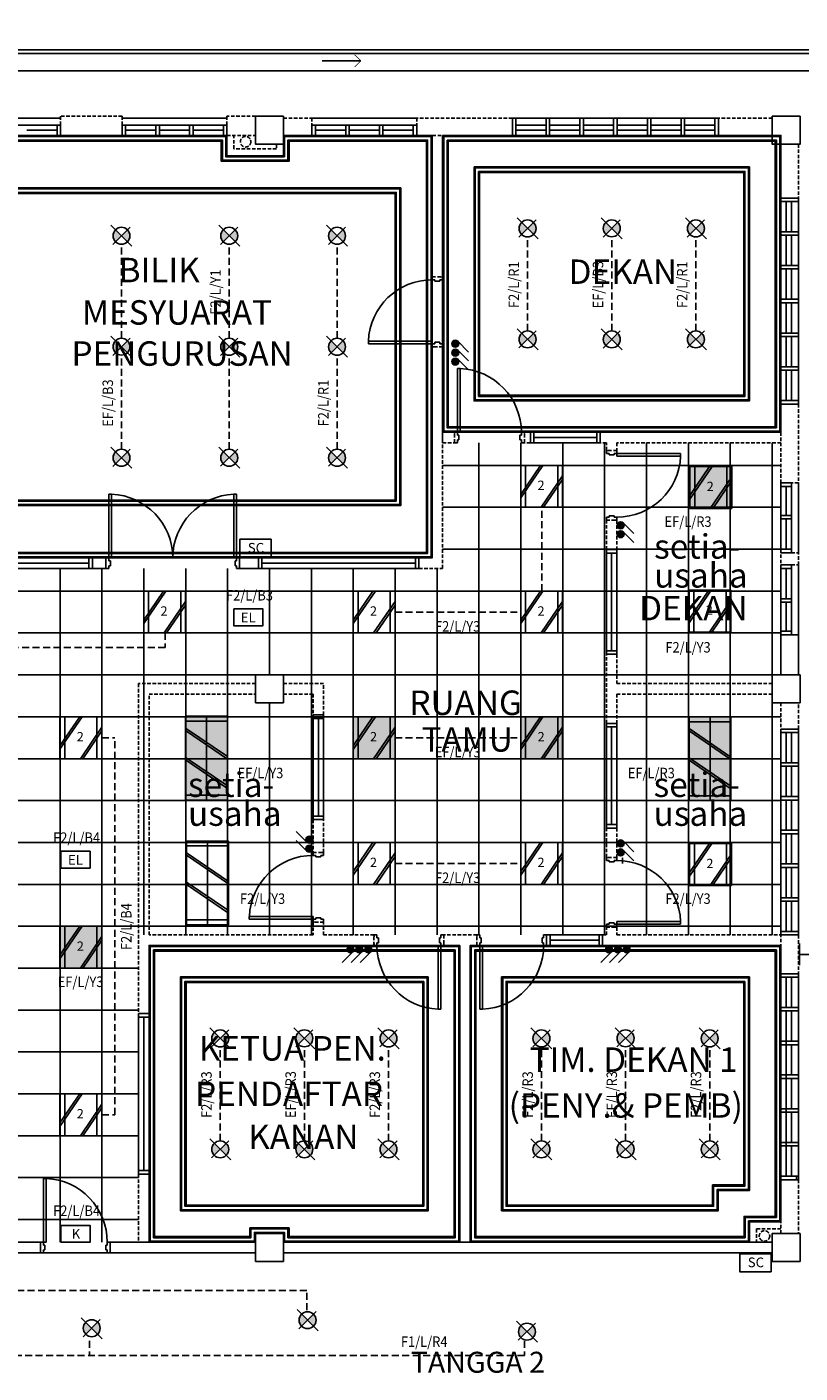
# Model space of a CAD drawing. Units: inches. Extents: x 518343 to 2243824, y -11696 to 886620.
# Drawn here: x 823651 to 834725, y 169396 to 188675 of the extents above; entities that cross this region are included whole.
import ezdxf
from ezdxf.enums import TextEntityAlignment as Align

# ---------------------------------------------------------------- set-up
doc = ezdxf.new("R2010")
doc.units = ezdxf.units.IN
doc.header["$LTSCALE"] = 400
doc.header["$MEASUREMENT"] = 0
for name, pattern in [('DASHED2', [0.375, 0.25, -0.125]), ('HIDDEN', [0.375, 0.25, -0.125]), ('HIDDEN2', [0.1875, 0.125, -0.0625])]:
    doc.linetypes.add(name, pattern=pattern)
for name, color, linetype in [('1-8', 8, 'Continuous'), ('1-CEILING', 250, 'Continuous'), ('1-TEXT', 58, 'Continuous'), ('LIGHT', 2, 'Continuous')]:
    doc.layers.add(name, color=color, linetype=linetype)
doc.styles.add('BOLD', font='arial.ttf', dxfattribs={"width": 0.8})
doc.styles.add('R20', font='ROMANT', dxfattribs={"height": 200})
doc.styles.add('ROMANS', font='romans.shx')

# ---------------------------------------------------------------- blocks, each defined once
blk = doc.blocks.new('L1')
at = {"layer": 'LIGHT', "linetype": 'Continuous'}
blk.add_hatch(color=58, dxfattribs=at).paths.add_polyline_path([(864845, 149341), (866045, 149341), (866045, 148741), (864845, 148741)])
at = {"layer": 'LIGHT', "color": 2}
for p, q in [((864915, 148741), (864915, 149341)), ((865975, 148741), (865975, 149341)), ((864845, 149041), (866045, 149041))]:
    blk.add_line(p, q, dxfattribs=at)
at = {"layer": 'LIGHT', "color": 1}
for p, q in [((865014, 148741), (865423, 149341)), ((865049, 148741), (865458, 149341)), ((865433, 148741), (865842, 149341)), ((865468, 148741), (865877, 149341))]:
    blk.add_line(p, q, dxfattribs=at)
at = {"layer": 'LIGHT', "color": 3}
blk.add_lwpolyline([(864845, 149341), (866045, 149341), (866045, 148741), (864845, 148741)], close=True, dxfattribs=at)
blk = doc.blocks.new('L2')
at = {"layer": 'LIGHT', "linetype": 'Continuous'}
blk.add_hatch(color=58, dxfattribs=at).paths.add_polyline_path([(863048, 169846), (863048, 170446), (863648, 170446), (863648, 169846)])
at = {"layer": 'LIGHT', "color": 1}
for p, q in [((863048, 170031), (863331, 170446)), ((863048, 169979), (863366, 170446)), ((863341, 169846), (863648, 170297)), ((863376, 169846), (863648, 170246))]:
    blk.add_line(p, q, dxfattribs=at)
at = {"layer": 'LIGHT', "color": 2}
for p, q in [((863118, 169846), (863118, 170446)), ((863578, 169846), (863578, 170446))]:
    blk.add_line(p, q, dxfattribs=at)
at = {"layer": 'LIGHT', "color": 3}
blk.add_lwpolyline([(863048, 169846), (863048, 170446), (863648, 170446), (863648, 169846)], close=True, dxfattribs=at)
at = {"layer": 'LIGHT', "color": 1, "linetype": 'Continuous', "style": 'ROMANS'}
blk.add_text('2', height=133, dxfattribs=at).set_placement((863340, 170095), align=Align.CENTER)
blk = doc.blocks.new('L5')
at = {"layer": 'LIGHT', "linetype": 'Continuous'}
h = blk.add_hatch(color=58, dxfattribs=at)
h.paths.add_polyline_path([(794853, 182368), (794768, 182282), (794853, 182196, 0.198912), (794889, 182282, 0.198912)])
h.paths.add_polyline_path([(794768, 182282), (794682, 182368, 0.198912), (794646, 182282, 0.198912), (794682, 182196)])
at = {"layer": 'LIGHT', "color": 1, "linetype": 'Continuous'}
for p, q in [((794617, 182433), (794919, 182131)), ((794644, 182159), (794891, 182406))]:
    blk.add_line(p, q, dxfattribs=at)
at = {"layer": 'LIGHT', "color": 3, "linetype": 'Continuous'}
blk.add_circle((794768, 182282), 121, dxfattribs=at)
blk = doc.blocks.new('ELF')
at = {"layer": 'LIGHT', "color": 1}
blk.add_lwpolyline([(790754, 177166), (792547, 177166), (792547, 176131), (790754, 176131)], close=True, dxfattribs=at)
at = {"layer": 'LIGHT', "color": 8, "style": 'R20'}
blk.add_text('EL', height=600, dxfattribs=at).set_placement((791645, 176341), align=Align.CENTER)
blk = doc.blocks.new('KDA')
at = {"layer": 'LIGHT', "color": 1}
blk.add_lwpolyline([(790763, 180031), (792555, 180031), (792555, 178996), (790763, 178996)], close=True, dxfattribs=at)
at = {"layer": 'LIGHT', "color": 8, "style": 'R20'}
blk.add_text('K', height=600, dxfattribs=at).set_placement((791684, 179206), align=Align.CENTER)
blk = doc.blocks.new('WESC4')
at = {"layer": 'LIGHT', "color": 3, "linetype": 'Continuous'}
for p, q in [((839909, 177187), (839909, 176654)), ((839909, 176654), (839909, 176122)), ((840440, 176654), (839909, 176654))]:
    blk.add_line(p, q, dxfattribs=at)
at = {"layer": 'LIGHT', "color": 5, "linetype": 'Continuous'}
blk.add_lwpolyline([(840752, 177254), (841436, 177254), (841748, 176943), (841748, 176366), (841436, 176055), (840752, 176055), (840440, 176366), (840440, 176943)], close=True, dxfattribs=at)
blk = doc.blocks.new('W435WS')
at = {"layer": 'LIGHT', "color": 1}
for p, q in [((814898, 164117), (815181, 164532)), ((814898, 164066), (815216, 164532)), ((815191, 163932), (815498, 164383)), ((815226, 163932), (815498, 164332))]:
    blk.add_line(p, q, dxfattribs=at)
at = {"layer": 'LIGHT', "color": 2}
for p, q in [((814968, 163932), (814968, 164532)), ((815428, 163932), (815428, 164532))]:
    blk.add_line(p, q, dxfattribs=at)
at = {"layer": 'LIGHT', "color": 3}
blk.add_lwpolyline([(814898, 163932), (814898, 164532), (815498, 164532), (815498, 163932)], close=True, dxfattribs=at)
at = {"layer": 'LIGHT', "color": 1, "linetype": 'Continuous', "style": 'ROMANS'}
blk.add_text('2', height=133, rotation=0, dxfattribs=at).set_placement((815189, 164181), align=Align.CENTER)
blk = doc.blocks.new('4RSD')
at = {"layer": 'LIGHT', "linetype": 'Continuous'}
h = blk.add_hatch(color=250, dxfattribs=at)
h.paths.add_polyline_path([(827710, 174275), (827625, 174190), (827710, 174104, 0.198912), (827746, 174190, 0.198912)])
h.paths.add_polyline_path([(827625, 174190), (827539, 174275, 0.198912), (827503, 174190, 0.198912), (827539, 174104)])
at = {"layer": 'LIGHT', "color": 1, "linetype": 'Continuous'}
for p, q in [((827474, 174341), (827776, 174039)), ((827501, 174066), (827748, 174313))]:
    blk.add_line(p, q, dxfattribs=at)
at = {"layer": 'LIGHT', "color": 3, "linetype": 'Continuous'}
blk.add_circle((827625, 174190), 121, dxfattribs=at)
blk = doc.blocks.new('43RWR')
at = {"layer": 'LIGHT', "color": 2}
for p, q in [((820832, 147880), (820832, 149080)), ((821132, 149010), (820532, 149010)), ((821132, 147950), (820532, 147950))]:
    blk.add_line(p, q, dxfattribs=at)
at = {"layer": 'LIGHT', "color": 1}
for p, q in [((821132, 148503), (820532, 148912)), ((821132, 148468), (820532, 148877)), ((821132, 148084), (820532, 148493)), ((821132, 148049), (820532, 148458))]:
    blk.add_line(p, q, dxfattribs=at)
at = {"layer": 'LIGHT', "color": 3}
blk.add_lwpolyline([(820532, 147880), (820532, 149080), (821132, 149080), (821132, 147880)], close=True, dxfattribs=at)
blk = doc.blocks.new('S1')
at = {"layer": 'LIGHT', "linetype": 'Continuous'}
blk.add_hatch(color=58, dxfattribs=at).paths.add_polyline_path([(792897, 172432, 1), (792452, 172432, 1)])
at = {"layer": 'LIGHT', "color": 1}
blk.add_line((792518, 172589), (793207, 173278), dxfattribs=at)
blk.add_circle((792675, 172432), 222, dxfattribs=at)
blk = doc.blocks.new('S3')
at = {"layer": 'LIGHT', "color": 3}
blk.add_lwpolyline([(794090, 168628), (794478, 168628), (794478, 168404), (794090, 168404)], close=True, dxfattribs=at)
at = {"layer": 'LIGHT', "color": 1, "style": 'ROMANS'}
blk.add_text('SC', height=120, dxfattribs=at).set_placement((794290, 168461), align=Align.CENTER)

msp = doc.modelspace()

# ---------------------------------------------------------------- linework, layer by layer
at = {"layer": '1-8', "color": 250, "linetype": 'Continuous'}
for p, q in [((828434, 188189), (827878, 188189)), ((823845, 171120), (824845, 171120))]:
    msp.add_line(p, q, dxfattribs=at)
at = {"layer": '1-8', "color": 250}
for p, q in [((822634, 187370), (824134, 187370)), ((822634, 187270), (824084, 187270)), ((824084, 187270), (824134, 187270)), ((824084, 187120), (824084, 187270)), ((824134, 187270), (824134, 187120)), ((826515, 187370), (825015, 187370)), ((825065, 187270), (825015, 187270)), ((825015, 187270), (825015, 187120)), ((826515, 187270), (825065, 187270)), ((825065, 187120), (825065, 187270)), ((825548, 187270), (825498, 187270)), ((825498, 187270), (825498, 187120)), ((825548, 187120), (825548, 187270)), ((826032, 187270), (825982, 187270)), ((825982, 187270), (825982, 187120)), ((826032, 187120), (826032, 187270)), ((826515, 187270), (826465, 187270)), ((826465, 187270), (826465, 187120)), ((826515, 187270), (826465, 187270)), ((826465, 187270), (826465, 187120)), ((826515, 187120), (826515, 187270)), ((826515, 187120), (826515, 187270)), ((829234, 187370), (827734, 187370)), ((827784, 187270), (827734, 187270)), ((827734, 187270), (827734, 187120)), ((829234, 187270), (827784, 187270)), ((827784, 187120), (827784, 187270)), ((828268, 187270), (828218, 187270)), ((828218, 187270), (828218, 187120)), ((828268, 187120), (828268, 187270)), ((828751, 187270), (828701, 187270)), ((828701, 187270), (828701, 187120)), ((828751, 187120), (828751, 187270)), ((829234, 187270), (829184, 187270)), ((829184, 187270), (829184, 187120)), ((829234, 187270), (829184, 187270)), ((829184, 187270), (829184, 187120)), ((829234, 187120), (829234, 187270)), ((829234, 187120), (829234, 187270)), ((833554, 187370), (830604, 187370)), ((830654, 187370), (830604, 187370)), ((830604, 187370), (830604, 187120)), ((830654, 187120), (830654, 187370)), ((831087, 187270), (830654, 187270)), ((831137, 187370), (831087, 187370)), ((831087, 187370), (831087, 187120)), ((831137, 187120), (831137, 187370)), ((831571, 187270), (831137, 187270)), ((831621, 187370), (831571, 187370)), ((831571, 187370), (831571, 187120)), ((831621, 187120), (831621, 187370)), ((832054, 187270), (831621, 187270)), ((832104, 187370), (832054, 187370)), ((832054, 187370), (832054, 187120)), ((832104, 187120), (832104, 187370)), ((832537, 187270), (832104, 187270)), ((832587, 187370), (832537, 187370)), ((832537, 187370), (832537, 187120)), ((832587, 187120), (832587, 187370)), ((833021, 187270), (832587, 187270)), ((833071, 187370), (833021, 187370)), ((833021, 187370), (833021, 187120)), ((833071, 187120), (833071, 187370)), ((833504, 187270), (833071, 187270)), ((833554, 187370), (833504, 187370)), ((833504, 187370), (833504, 187120)), ((833554, 187120), (833554, 187370)), ((822634, 187120), (824084, 187120)), ((823651, 187195), (824084, 187195)), ((824134, 187120), (824084, 187120)), ((825015, 187120), (825065, 187120)), ((825498, 187195), (825065, 187195)), ((826515, 187120), (825065, 187120)), ((825498, 187120), (825548, 187120)), ((825982, 187195), (825548, 187195)), ((825982, 187120), (826032, 187120)), ((826465, 187195), (826032, 187195)), ((826465, 187120), (826515, 187120)), ((826465, 187120), (826515, 187120)), ((827734, 187120), (827784, 187120)), ((828218, 187195), (827784, 187195)), ((829234, 187120), (827784, 187120)), ((828218, 187120), (828268, 187120)), ((828701, 187195), (828268, 187195)), ((828701, 187120), (828751, 187120)), ((829184, 187195), (828751, 187195)), ((829184, 187120), (829234, 187120)), ((829184, 187120), (829234, 187120)), ((833554, 187120), (830604, 187120)), ((830604, 187120), (830654, 187120)), ((830654, 187195), (831087, 187195)), ((831087, 187120), (831137, 187120)), ((831137, 187195), (831571, 187195)), ((831571, 187120), (831621, 187120)), ((831621, 187195), (832054, 187195)), ((832054, 187120), (832104, 187120)), ((832104, 187195), (832537, 187195)), ((832537, 187120), (832587, 187120)), ((832587, 187195), (833021, 187195)), ((833021, 187120), (833071, 187120)), ((833504, 187195), (833071, 187195)), ((833504, 187120), (833554, 187120)), ((834450, 186224), (834450, 183274)), ((834450, 186174), (834450, 186224)), ((834450, 186224), (834700, 186224)), ((834450, 186174), (834450, 186224)), ((834450, 186224), (834700, 186224)), ((834700, 186174), (834450, 186174)), ((834700, 186174), (834450, 186174)), ((834525, 186174), (834525, 185741)), ((834600, 186174), (834600, 185741)), ((834700, 186224), (834700, 183274)), ((834700, 186224), (834700, 186174)), ((834700, 186224), (834700, 186174)), ((834450, 185691), (834450, 185741)), ((834450, 185741), (834700, 185741)), ((834700, 185691), (834450, 185691)), ((834525, 185258), (834525, 185691)), ((834600, 185691), (834600, 185258)), ((834700, 185741), (834700, 185691)), ((834450, 185208), (834450, 185258)), ((834450, 185258), (834700, 185258)), ((834700, 185208), (834450, 185208)), ((834525, 184774), (834525, 185208)), ((834600, 185208), (834600, 184774)), ((834700, 185258), (834700, 185208)), ((834450, 184724), (834450, 184774)), ((834450, 184774), (834700, 184774)), ((834700, 184724), (834450, 184724)), ((834525, 184291), (834525, 184724)), ((834600, 184724), (834600, 184291)), ((834700, 184774), (834700, 184724)), ((834450, 184241), (834450, 184291)), ((834450, 184291), (834700, 184291)), ((834700, 184241), (834450, 184241)), ((834525, 183808), (834525, 184241)), ((834600, 184241), (834600, 183808)), ((834700, 184291), (834700, 184241)), ((834450, 183758), (834450, 183808)), ((834450, 183808), (834700, 183808)), ((834700, 183758), (834450, 183758)), ((834525, 183324), (834525, 183758)), ((834600, 183758), (834600, 183324)), ((834700, 183808), (834700, 183758)), ((834450, 183274), (834450, 183324)), ((834450, 183324), (834700, 183324)), ((834700, 183274), (834450, 183274)), ((834700, 183324), (834700, 183274)), ((831863, 182869), (830863, 182869)), ((830913, 182869), (830863, 182869)), ((830863, 182869), (830863, 182719)), ((830913, 182719), (830913, 182869)), ((831813, 182794), (830913, 182794)), ((831863, 182869), (831813, 182869)), ((831813, 182869), (831813, 182719)), ((831863, 182719), (831863, 182869)), ((831863, 182719), (831863, 182869)), ((831863, 182719), (830863, 182719)), ((830863, 182719), (830913, 182719)), ((831813, 182719), (831863, 182719)), ((834450, 182144), (834450, 181144)), ((834450, 182094), (834450, 182144)), ((834450, 182144), (834600, 182144)), ((834450, 182094), (834450, 182144)), ((834450, 182144), (834600, 182144)), ((834600, 182094), (834450, 182094)), ((834600, 182094), (834450, 182094)), ((834525, 182094), (834525, 181678)), ((834600, 182144), (834600, 181144)), ((834600, 182144), (834600, 182094)), ((834600, 182144), (834600, 182094)), ((834700, 182144), (834700, 181144)), ((834450, 181628), (834450, 181678)), ((834450, 181678), (834600, 181678)), ((834600, 181628), (834450, 181628)), ((834525, 181194), (834525, 181628)), ((834600, 181678), (834600, 181628)), ((822288, 181069), (824588, 181069)), ((824588, 181069), (824538, 181069)), ((824538, 181069), (824538, 180919)), ((824588, 180919), (824588, 181069)), ((826966, 181069), (826966, 180919)), ((826966, 181069), (829266, 181069)), ((827016, 181069), (826966, 181069)), ((826966, 181069), (826966, 180919)), ((827016, 180919), (827016, 181069)), ((829266, 181069), (829216, 181069)), ((829216, 181069), (829216, 180919)), ((829266, 180919), (829266, 181069)), ((831950, 181190), (832100, 181190)), ((831950, 181190), (831950, 179690)), ((831950, 181140), (831950, 181190)), ((831950, 181190), (832100, 181190)), ((832100, 181140), (831950, 181140)), ((832025, 181140), (832025, 179740)), ((832100, 181190), (832100, 179690)), ((832100, 181190), (832100, 181140)), ((834600, 181194), (834450, 181194)), ((834450, 181194), (834450, 181144)), ((834450, 181144), (834600, 181144)), ((834600, 181144), (834600, 181194)), ((822288, 180919), (824588, 180919)), ((822338, 180994), (824538, 180994)), ((824538, 180919), (824588, 180919)), ((826966, 180919), (829266, 180919)), ((826966, 180919), (827016, 180919)), ((827016, 180994), (829216, 180994)), ((829216, 180919), (829266, 180919)), ((834450, 179970), (834450, 180970)), ((834450, 180920), (834450, 180970)), ((834450, 180970), (834600, 180970)), ((834600, 180920), (834450, 180920)), ((834525, 180920), (834525, 180486)), ((834600, 179970), (834600, 180970)), ((834600, 180970), (834600, 180920)), ((834700, 179970), (834700, 180970)), ((834600, 180486), (834450, 180486)), ((834450, 180486), (834450, 180436)), ((834600, 180436), (834600, 180486)), ((834450, 180436), (834600, 180436)), ((834525, 180020), (834525, 180436)), ((834600, 180020), (834450, 180020)), ((834450, 180020), (834450, 179970)), ((834600, 180020), (834450, 180020)), ((834450, 180020), (834450, 179970)), ((834450, 179970), (834600, 179970)), ((834450, 179970), (834600, 179970)), ((834600, 179970), (834600, 180020)), ((834600, 179970), (834600, 180020)), ((831950, 179690), (831950, 179740)), ((831950, 179740), (832100, 179740)), ((832100, 179690), (831950, 179690)), ((832100, 179740), (832100, 179690)), ((834450, 179395), (834724, 179395)), ((827750, 177322), (827750, 178822)), ((827900, 178822), (827750, 178822)), ((827750, 178822), (827750, 178772)), ((827750, 178772), (827900, 178772)), ((827825, 177372), (827825, 178772)), ((827900, 177322), (827900, 178822)), ((827900, 178772), (827900, 178822)), ((831950, 177200), (831950, 178700)), ((832100, 178700), (831950, 178700)), ((831950, 178700), (831950, 178650)), ((831950, 178650), (832100, 178650)), ((832025, 177250), (832025, 178650)), ((832100, 177200), (832100, 178700)), ((832100, 178650), (832100, 178700)), ((834450, 178620), (834450, 175670)), ((834450, 178570), (834450, 178620)), ((834450, 178620), (834700, 178620)), ((834450, 178570), (834450, 178620)), ((834450, 178620), (834700, 178620)), ((834700, 178570), (834450, 178570)), ((834700, 178570), (834450, 178570)), ((834525, 178570), (834525, 178137)), ((834600, 178570), (834600, 178137)), ((834700, 178620), (834700, 175670)), ((834700, 178620), (834700, 178570)), ((834700, 178620), (834700, 178570)), ((834450, 178087), (834450, 178137)), ((834450, 178137), (834700, 178137)), ((834700, 178137), (834700, 178087)), ((834700, 178087), (834450, 178087)), ((834525, 177653), (834525, 178087)), ((834600, 178087), (834600, 177653)), ((834450, 177603), (834450, 177653)), ((834450, 177653), (834700, 177653)), ((834700, 177603), (834450, 177603)), ((834525, 177170), (834525, 177603)), ((834600, 177603), (834600, 177170)), ((834700, 177653), (834700, 177603)), ((827900, 177372), (827750, 177372)), ((827750, 177372), (827750, 177322)), ((827900, 177322), (827900, 177372)), ((827750, 177322), (827900, 177322)), ((832100, 177250), (831950, 177250)), ((831950, 177250), (831950, 177200)), ((831950, 177200), (832100, 177200)), ((832100, 177200), (832100, 177250)), ((834450, 177120), (834450, 177170)), ((834450, 177170), (834700, 177170)), ((834700, 177120), (834450, 177120)), ((834525, 176687), (834525, 177120)), ((834600, 177120), (834600, 176687)), ((834700, 177170), (834700, 177120)), ((834450, 176637), (834450, 176687)), ((834450, 176687), (834700, 176687)), ((834700, 176637), (834450, 176637)), ((834525, 176203), (834525, 176637)), ((834600, 176637), (834600, 176203)), ((834700, 176687), (834700, 176637)), ((834450, 176153), (834450, 176203)), ((834450, 176203), (834700, 176203)), ((834700, 176153), (834450, 176153)), ((834525, 175720), (834525, 176153)), ((834600, 176153), (834600, 175720)), ((834700, 176203), (834700, 176153)), ((831895, 175670), (831095, 175670)), ((831145, 175670), (831095, 175670)), ((831095, 175670), (831095, 175520)), ((831145, 175520), (831145, 175670)), ((831895, 175670), (831845, 175670)), ((831845, 175670), (831845, 175520)), ((831895, 175520), (831895, 175670)), ((834450, 175670), (834450, 175720)), ((834450, 175720), (834700, 175720)), ((834700, 175670), (834450, 175670)), ((834700, 175720), (834700, 175670)), ((831895, 175520), (831095, 175520)), ((831095, 175520), (831145, 175520)), ((831845, 175595), (831145, 175595)), ((831845, 175520), (831895, 175520)), ((834450, 172165), (834450, 175115)), ((834700, 175115), (834450, 175115)), ((834450, 175115), (834450, 175065)), ((834450, 175065), (834700, 175065)), ((834525, 175065), (834525, 174632)), ((834600, 174632), (834600, 175065)), ((834700, 172165), (834700, 175115)), ((834700, 175065), (834700, 175115)), ((825250, 172245), (825250, 174545)), ((825400, 174545), (825250, 174545)), ((825250, 174545), (825250, 174495)), ((825250, 174495), (825400, 174495)), ((825325, 172295), (825325, 174495)), ((825400, 172245), (825400, 174545)), ((825400, 174495), (825400, 174545)), ((834700, 174632), (834450, 174632)), ((834450, 174632), (834450, 174582)), ((834450, 174582), (834700, 174582)), ((834450, 173806), (834450, 174552)), ((834525, 174582), (834525, 174149)), ((834525, 173806), (834525, 174552)), ((834600, 174149), (834600, 174582)), ((834700, 174582), (834700, 174632)), ((834700, 174149), (834450, 174149)), ((834450, 174149), (834450, 174099)), ((834450, 174099), (834700, 174099)), ((834525, 174099), (834525, 173665)), ((834600, 173665), (834600, 174099)), ((834700, 174099), (834700, 174149)), ((834450, 173011), (834450, 173756)), ((834525, 173011), (834525, 173756)), ((834700, 173665), (834450, 173665)), ((834450, 173665), (834450, 173615)), ((834450, 173615), (834700, 173615)), ((834525, 173615), (834525, 173182)), ((834600, 173182), (834600, 173615)), ((834700, 173615), (834700, 173665)), ((834700, 173182), (834450, 173182)), ((834450, 173182), (834450, 173132)), ((834450, 173132), (834700, 173132)), ((834525, 173132), (834525, 172699)), ((834600, 172699), (834600, 173132)), ((834700, 173132), (834700, 173182)), ((834450, 172215), (834450, 172961)), ((834525, 172215), (834525, 172961)), ((834700, 172699), (834450, 172699)), ((834450, 172699), (834450, 172649)), ((834450, 172649), (834700, 172649)), ((834525, 172215), (834525, 172649)), ((834600, 172215), (834600, 172649)), ((834700, 172649), (834700, 172699)), ((825400, 172295), (825250, 172295)), ((825250, 172295), (825250, 172245)), ((825250, 172245), (825400, 172245)), ((825400, 172245), (825400, 172295)), ((834700, 172215), (834450, 172215)), ((834450, 172215), (834450, 172165)), ((834700, 172215), (834450, 172215)), ((834450, 172215), (834450, 172165)), ((834674, 172215), (834450, 172215)), ((834450, 172215), (834450, 172165)), ((834450, 172165), (834700, 172165)), ((834450, 172165), (834700, 172165)), ((834450, 172165), (834674, 172165)), ((834674, 172165), (834674, 172215)), ((834700, 172165), (834700, 172215)), ((834700, 172165), (834700, 172215))]:
    msp.add_line(p, q, dxfattribs=at)
at = {"layer": '1-8', "linetype": 'HIDDEN2'}
for p, q in [((826515, 186830), (826515, 187120)), ((826515, 187120), (826925, 187120)), ((826615, 186930), (826615, 187120)), ((827325, 186830), (826515, 186830)), ((827225, 186930), (826615, 186930)), ((827225, 186995), (827225, 186930)), ((827325, 186995), (827325, 186830)), ((830863, 182719), (830863, 182869)), ((824588, 181069), (824588, 180919)), ((826966, 181069), (826966, 180919)), ((834450, 181195), (834450, 180970)), ((834450, 181144), (834700, 181144)), ((834700, 180970), (834700, 181195)), ((834450, 180970), (834700, 180970)), ((831950, 178700), (831950, 179690)), ((831950, 179690), (832100, 179690)), ((832100, 179690), (832100, 179270)), ((826925, 179270), (825250, 179270)), ((825250, 179270), (825250, 174545)), ((825400, 175670), (825400, 179120)), ((825400, 179120), (826925, 179120)), ((827900, 179270), (827325, 179270)), ((827325, 179120), (827750, 179120)), ((827750, 179120), (827750, 178822)), ((827900, 178822), (827900, 179270)), ((832100, 179270), (834325, 179270)), ((834325, 179120), (832100, 179120)), ((832100, 179120), (832100, 178700)), ((827750, 178822), (827900, 178822)), ((831950, 178700), (832100, 178700)), ((827750, 177322), (827900, 177322)), ((831950, 176780), (831950, 177200)), ((831950, 177200), (832100, 177200)), ((832100, 177200), (832100, 176780)), ((832100, 176780), (831950, 176780)), ((827900, 175853), (827750, 175853)), ((827750, 175853), (827750, 175670)), ((827900, 175670), (827900, 175853)), ((827750, 175670), (825400, 175670)), ((828622, 175670), (827900, 175670)), ((828622, 175520), (828622, 175670)), ((830095, 175670), (829622, 175670)), ((829622, 175670), (829622, 175520)), ((830095, 175520), (830095, 175670)), ((831895, 175670), (831950, 175670)), ((831895, 175520), (831895, 175670)), ((831950, 175670), (831950, 175780)), ((831950, 175780), (832100, 175780)), ((832100, 175780), (832100, 175670)), ((832100, 175670), (834450, 175670)), ((825400, 174545), (825400, 175520)), ((825400, 175520), (828622, 175520)), ((829622, 175520), (829850, 175520)), ((829850, 175520), (829850, 171270)), ((830000, 171270), (830000, 175520)), ((830000, 175520), (830095, 175520)), ((834450, 175520), (831895, 175520)), ((825250, 174545), (825400, 174545)), ((825250, 172245), (825250, 171270)), ((825250, 172245), (825400, 172245)), ((825250, 172245), (825400, 172245)), ((825400, 171270), (825400, 172245))]:
    msp.add_line(p, q, dxfattribs=at)
at = {"layer": '1-8', "color": 250, "linetype": 'Continuous', "ltscale": 0.15}
for p, q in [((829455, 185052), (829455, 185095)), ((829455, 185095), (829472, 185095)), ((829472, 185095), (829472, 185085)), ((829587, 185085), (829587, 185095)), ((829587, 185095), (829605, 185095)), ((829605, 185095), (829605, 185052)), ((829495, 185052), (829455, 185052)), ((829495, 185032), (829495, 185052)), ((829565, 185032), (829495, 185032)), ((829605, 185052), (829565, 185052)), ((829565, 185052), (829565, 185032)), ((828541, 184138), (828541, 184176)), ((828541, 184176), (829455, 184176)), ((829455, 184138), (828541, 184138)), ((829455, 184176), (829455, 184138)), ((829495, 184138), (829455, 184138)), ((829455, 184138), (829455, 184095)), ((829565, 184158), (829495, 184158)), ((829495, 184158), (829495, 184138)), ((829565, 184138), (829565, 184158)), ((829605, 184138), (829565, 184138)), ((829605, 184095), (829605, 184138)), ((829455, 184095), (829472, 184095)), ((829472, 184095), (829472, 184105)), ((829587, 184105), (829587, 184095)), ((829587, 184095), (829605, 184095)), ((829819, 182869), (829819, 183783)), ((829819, 183783), (829857, 183783)), ((829857, 183783), (829857, 182869)), ((829819, 182869), (829776, 182869)), ((829776, 182869), (829776, 182852)), ((829776, 182852), (829786, 182852)), ((829857, 182869), (829819, 182869)), ((829819, 182829), (829819, 182869)), ((829839, 182829), (829819, 182829)), ((829839, 182759), (829839, 182829)), ((830713, 182759), (830713, 182829)), ((830713, 182829), (830733, 182829)), ((830733, 182829), (830733, 182869)), ((830733, 182869), (830776, 182869)), ((830776, 182852), (830766, 182852)), ((830776, 182869), (830776, 182852)), ((829786, 182737), (829776, 182737)), ((829776, 182737), (829776, 182719)), ((829776, 182719), (829819, 182719)), ((829819, 182719), (829819, 182759)), ((829819, 182759), (829839, 182759)), ((830733, 182759), (830713, 182759)), ((830733, 182719), (830733, 182759)), ((830776, 182719), (830733, 182719)), ((830766, 182737), (830776, 182737)), ((830776, 182737), (830776, 182719)), ((831967, 182610), (831950, 182610)), ((831950, 182610), (831950, 182567)), ((831967, 182600), (831967, 182610)), ((832100, 182610), (832082, 182610)), ((832082, 182610), (832082, 182600)), ((832100, 182567), (832100, 182610)), ((831950, 182567), (831990, 182567)), ((831990, 182567), (831990, 182547)), ((831990, 182547), (832060, 182547)), ((832060, 182547), (832060, 182567)), ((832060, 182567), (832100, 182567)), ((832100, 182529), (832100, 182567)), ((832100, 182567), (833014, 182567)), ((833014, 182529), (832100, 182529)), ((833014, 182567), (833014, 182529)), ((824826, 181069), (824826, 181983)), ((824826, 181983), (824864, 181983)), ((824864, 181983), (824864, 181069)), ((826654, 181983), (826616, 181983)), ((826616, 181983), (826616, 181069)), ((826654, 181069), (826654, 181983)), ((831950, 181610), (831950, 181653)), ((831950, 181653), (831990, 181653)), ((831967, 181610), (831950, 181610)), ((831967, 181620), (831967, 181610)), ((831990, 181653), (831990, 181673)), ((831990, 181673), (832060, 181673)), ((832060, 181673), (832060, 181653)), ((832060, 181653), (832100, 181653)), ((832082, 181610), (832082, 181620)), ((832100, 181610), (832082, 181610)), ((832100, 181653), (832100, 181610)), ((824826, 181069), (824783, 181069)), ((824783, 181069), (824783, 181052)), ((824783, 181052), (824793, 181052)), ((824864, 181069), (824826, 181069)), ((824826, 181029), (824826, 181069)), ((824846, 181029), (824826, 181029)), ((824846, 180959), (824846, 181029)), ((826616, 181069), (826654, 181069)), ((826634, 180959), (826634, 181029)), ((826634, 181029), (826654, 181029)), ((826654, 181029), (826654, 181069)), ((826654, 181069), (826697, 181069)), ((826697, 181052), (826687, 181052)), ((826697, 181069), (826697, 181052)), ((824793, 180937), (824783, 180937)), ((824783, 180937), (824783, 180919)), ((824783, 180919), (824826, 180919)), ((824826, 180919), (824826, 180959)), ((824826, 180959), (824846, 180959)), ((826654, 180959), (826634, 180959)), ((826654, 180919), (826654, 180959)), ((826697, 180919), (826654, 180919)), ((826687, 180937), (826697, 180937)), ((826697, 180937), (826697, 180919)), ((827750, 176810), (827750, 176853)), ((827750, 176853), (827767, 176853)), ((827790, 176810), (827750, 176810)), ((827767, 176853), (827767, 176843)), ((827790, 176790), (827790, 176810)), ((827860, 176790), (827790, 176790)), ((827900, 176810), (827860, 176810)), ((827860, 176810), (827860, 176790)), ((827882, 176843), (827882, 176853)), ((827882, 176853), (827900, 176853)), ((827900, 176853), (827900, 176810)), ((831967, 176780), (831950, 176780)), ((831950, 176780), (831950, 176737)), ((831950, 176737), (831990, 176737)), ((831967, 176770), (831967, 176780)), ((831990, 176737), (831990, 176717)), ((831990, 176717), (832060, 176717)), ((832060, 176717), (832060, 176737)), ((832060, 176737), (832100, 176737)), ((832100, 176780), (832082, 176780)), ((832082, 176780), (832082, 176770)), ((832100, 176737), (832100, 176780)), ((826836, 175896), (826836, 175934)), ((826836, 175934), (827750, 175934)), ((827750, 175896), (826836, 175896)), ((827750, 175934), (827750, 175896)), ((827790, 175896), (827750, 175896)), ((827750, 175896), (827750, 175853)), ((827750, 175853), (827767, 175853)), ((827767, 175853), (827767, 175863)), ((827860, 175916), (827790, 175916)), ((827790, 175916), (827790, 175896)), ((827860, 175896), (827860, 175916)), ((827900, 175896), (827860, 175896)), ((827882, 175863), (827882, 175853)), ((827882, 175853), (827900, 175853)), ((827900, 175853), (827900, 175896)), ((831950, 175780), (831950, 175823)), ((831950, 175823), (831990, 175823)), ((831990, 175823), (831990, 175843)), ((831990, 175843), (832060, 175843)), ((832060, 175843), (832060, 175823)), ((832060, 175823), (832100, 175823)), ((832100, 175861), (832100, 175823)), ((833014, 175861), (832100, 175861)), ((832100, 175823), (833014, 175823)), ((832100, 175823), (832100, 175780)), ((833014, 175823), (833014, 175861)), ((828622, 175653), (828622, 175670)), ((828622, 175670), (828665, 175670)), ((828632, 175653), (828622, 175653)), ((828665, 175670), (828665, 175630)), ((828665, 175630), (828685, 175630)), ((828685, 175630), (828685, 175560)), ((829579, 175630), (829559, 175630)), ((829559, 175630), (829559, 175560)), ((829622, 175670), (829579, 175670)), ((829579, 175670), (829579, 175630)), ((829612, 175653), (829622, 175653)), ((829622, 175653), (829622, 175670)), ((830095, 175653), (830095, 175670)), ((830095, 175670), (830138, 175670)), ((830105, 175653), (830095, 175653)), ((830138, 175670), (830138, 175630)), ((830138, 175630), (830158, 175630)), ((830158, 175630), (830158, 175560)), ((831052, 175630), (831032, 175630)), ((831032, 175630), (831032, 175560)), ((831095, 175670), (831052, 175670)), ((831052, 175670), (831052, 175630)), ((831085, 175653), (831095, 175653)), ((831095, 175653), (831095, 175670)), ((831967, 175780), (831950, 175780)), ((831967, 175790), (831967, 175780)), ((832082, 175780), (832082, 175790)), ((832100, 175780), (832082, 175780)), ((828622, 175520), (828622, 175538)), ((828622, 175538), (828632, 175538)), ((828665, 175520), (828622, 175520)), ((828685, 175560), (828665, 175560)), ((828665, 175560), (828665, 175520)), ((829541, 175520), (829579, 175520)), ((829541, 174606), (829541, 175520)), ((829559, 175560), (829579, 175560)), ((829579, 175560), (829579, 175520)), ((829579, 175520), (829579, 174606)), ((829579, 175520), (829622, 175520)), ((829622, 175538), (829612, 175538)), ((829622, 175520), (829622, 175538)), ((830095, 175520), (830095, 175538)), ((830095, 175538), (830105, 175538)), ((830138, 175520), (830095, 175520)), ((830158, 175560), (830138, 175560)), ((830138, 175560), (830138, 175520)), ((830176, 175520), (830138, 175520)), ((830138, 175520), (830138, 174606)), ((830176, 174606), (830176, 175520)), ((831032, 175560), (831052, 175560)), ((831052, 175560), (831052, 175520)), ((831052, 175520), (831095, 175520)), ((831095, 175538), (831085, 175538)), ((831095, 175520), (831095, 175538)), ((829579, 174606), (829541, 174606)), ((830138, 174606), (830176, 174606)), ((823888, 171270), (823888, 172184)), ((823888, 172184), (823926, 172184)), ((823926, 172184), (823926, 171270)), ((823888, 171270), (823845, 171270)), ((823845, 171270), (823845, 171252)), ((823845, 171252), (823855, 171252)), ((823926, 171270), (823888, 171270)), ((823888, 171230), (823888, 171270)), ((823908, 171230), (823888, 171230)), ((823908, 171160), (823908, 171230)), ((824782, 171160), (824782, 171230)), ((824782, 171230), (824802, 171230)), ((824802, 171230), (824802, 171270)), ((824802, 171270), (824845, 171270)), ((824845, 171252), (824835, 171252)), ((824845, 171270), (824845, 171252)), ((823855, 171137), (823845, 171137)), ((823845, 171137), (823845, 171120)), ((823845, 171120), (823888, 171120)), ((823888, 171120), (823888, 171160)), ((823888, 171160), (823908, 171160)), ((824802, 171160), (824782, 171160)), ((824802, 171120), (824802, 171160)), ((824845, 171120), (824802, 171120)), ((824835, 171137), (824845, 171137)), ((824845, 171137), (824845, 171120))]:
    msp.add_line(p, q, dxfattribs=at)
at = {"layer": '1-8'}
for p, q in [((823845, 171270), (822225, 171270)), ((823845, 171270), (823845, 171120)), ((824845, 171270), (826925, 171270)), ((824845, 171270), (824845, 171120)), ((825975, 171270), (825644, 171270)), ((826600, 171270), (826925, 171270)), ((827325, 171270), (834325, 171270)), ((822225, 171120), (823845, 171120)), ((824845, 171120), (826925, 171120)), ((834325, 171120), (827325, 171120))]:
    msp.add_line(p, q, dxfattribs=at)
for points in [[(835200, 188045), (775720, 188045), (770198, 193567), (768712, 193567), (756452, 181306), (755346, 181306), (755345, 181606), (756327, 181606), (768588, 193867), (770322, 193867), (775844, 188345), (835200, 188345)], [(755345, 181556), (756348, 181556), (768609, 193817), (770302, 193817), (775824, 188295), (835200, 188295)], [(824588, 181069), (824783, 181069), (824783, 180919), (824588, 180919)], [(826966, 181069), (826697, 181069), (826697, 180919), (826966, 180919)], [(834700, 179395), (834700, 179970), (834450, 179970), (834450, 179395), (834600, 179395), (834600, 179395), (834700, 179395)]]:
    msp.add_lwpolyline(points, dxfattribs=at)
at = {"layer": '1-8', "color": 250, "linetype": 'Continuous', "const_width": 10}
for points in [[(828434, 188189), (828343, 188277)], [(828434, 188189), (828343, 188101)]]:
    msp.add_lwpolyline(points, dxfattribs=at)
at = {"layer": '1-8', "linetype": 'HIDDEN2'}
for points in [[(825015, 187395), (824134, 187395), (824134, 187120), (825015, 187120)], [(826925, 187395), (826515, 187395), (826515, 187120), (826925, 187120)], [(827325, 187370), (827734, 187370), (827734, 187120), (827325, 187120)], [(830604, 187370), (829234, 187370), (829234, 187120), (830604, 187120)], [(834325, 187370), (833554, 187370), (833554, 187120), (834325, 187120)], [(834700, 186995), (834700, 186224), (834450, 186224), (834450, 186995)], [(829605, 184095), (829455, 184095), (829455, 181069), (829266, 181069), (829266, 180919), (829605, 180919)], [(834700, 183274), (834700, 182144), (834450, 182144), (834450, 183274)], [(829776, 182869), (829605, 182869), (829605, 182719), (829776, 182719)], [(824783, 181069), (824588, 181069), (824588, 180919), (824783, 180919)], [(826966, 181069), (826697, 181069), (826697, 180919), (826966, 180919)], [(834700, 178620), (834700, 178995), (834450, 178995), (834450, 178620)], [(834700, 175670), (834700, 175115), (834450, 175115), (834450, 175670)], [(834700, 172165), (834700, 171395), (834450, 171395), (834450, 172165)]]:
    msp.add_lwpolyline(points, close=True, dxfattribs=at)
at = {"layer": '1-8'}
for points in [[(827325, 187395), (827325, 186995), (826925, 186995), (826925, 187395)], [(834725, 187395), (834725, 186995), (834325, 186995), (834325, 187395)], [(827325, 179395), (827325, 178995), (826925, 178995), (826925, 179395)], [(834725, 179395), (834725, 178995), (834325, 178995), (834325, 179395)], [(827325, 171395), (827325, 170995), (826925, 170995), (826925, 171395)], [(834725, 171395), (834725, 170995), (834325, 170995), (834325, 171395)]]:
    msp.add_lwpolyline(points, close=True, dxfattribs=at)
at = {"layer": '1-8', "linetype": 'HIDDEN2'}
for points in [[(829455, 187121), (829455, 185095), (829605, 185095), (829605, 187120)], [(830863, 182719), (830776, 182719), (830776, 182869), (830863, 182869)], [(831863, 182869), (834450, 182869), (834450, 182719), (832100, 182719), (832100, 182610), (831950, 182610), (831950, 182719)], [(831950, 182719), (831863, 182719)], [(831950, 181190), (831950, 181610), (832100, 181610), (832100, 181190)], [(827750, 177322), (827750, 176853), (827900, 176853), (827900, 177322)], [(834451, 171560), (834002, 171560), (834002, 171270)], [(834451, 171460), (834102, 171460), (834102, 171270)]]:
    msp.add_lwpolyline(points, dxfattribs=at)
for centre in [(826783, 187030), (834215, 171360)]:
    msp.add_circle(centre, 75, dxfattribs=at)
at = {"layer": '1-8', "color": 250, "linetype": 'Continuous', "ltscale": 0.15}
for centre, start, end in [((829455, 184138), 90, 177.6172), ((829819, 182869), 0, 87.6172), ((832100, 182567), 270, 357.6172), ((824826, 181069), 0, 87.6172), ((826654, 181069), 92.3828, 180), ((827750, 175896), 90, 177.6172), ((832100, 175823), 2.3828, 90), ((829579, 175520), 180, 267.6172), ((830138, 175520), 272.3828, 0), ((823888, 171270), 0, 87.6172)]:
    msp.add_arc(centre, 914, start, end, dxfattribs=at)
at = {"layer": '1-CEILING', "linetype": 'Continuous', "ltscale": 0.5}
for p, q in [((830125, 175670), (830125, 182719)), ((830725, 175670), (830725, 182719)), ((831325, 175670), (831325, 182719)), ((831925, 175670), (831925, 182719)), ((832525, 175670), (832525, 182719)), ((833125, 175670), (833125, 182719)), ((833725, 175670), (833725, 182719)), ((834325, 175670), (834325, 182719)), ((829605, 182395), (834450, 182395)), ((829605, 181795), (834450, 181795)), ((829605, 181195), (834450, 181195)), ((824125, 171270), (824125, 180919)), ((824725, 171270), (824725, 180919)), ((825325, 175670), (825325, 180919)), ((825325, 175670), (825325, 180919)), ((825925, 175670), (825925, 180919)), ((826525, 175670), (826525, 180919)), ((827125, 179395), (827125, 180919)), ((827725, 175670), (827725, 180919)), ((828325, 175670), (828325, 180919)), ((828925, 175670), (828925, 180919)), ((829525, 175670), (829525, 180919)), ((806112, 180595), (834450, 180595)), ((806112, 179995), (834450, 179995)), ((806112, 179395), (826925, 179395)), ((827325, 179395), (834325, 179395)), ((827125, 175670), (827125, 178995)), ((806112, 178795), (834450, 178795)), ((806112, 178195), (834450, 178195)), ((806112, 177595), (834450, 177595)), ((806112, 176995), (834450, 176995)), ((806112, 176395), (834450, 176395)), ((806112, 175795), (834450, 175795)), ((815125, 175195), (825250, 175195)), ((815125, 174595), (825250, 174595)), ((815125, 173995), (825250, 173995)), ((815125, 173395), (825250, 173395)), ((815125, 172795), (825250, 172795)), ((815125, 172195), (825250, 172195)), ((815125, 171595), (825250, 171595))]:
    msp.add_line(p, q, dxfattribs=at)
at = {"layer": '1-CEILING', "ltscale": 0.5}
for points in [[(829455, 187121), (829455, 181069), (822100, 181069), (822100, 186830), (822634, 186830), (822634, 187120), (826515, 187120), (826515, 186830), (827325, 186830), (827325, 187120), (829455, 187121)], [(834450, 175520), (830000, 175520), (830000, 171270), (834002, 171270), (834002, 171560), (834450, 171560), (834450, 175520)]]:
    msp.add_lwpolyline(points, dxfattribs=at)
for points in [[(829440, 187106), (829440, 181084), (822115, 181084), (822115, 186815), (822649, 186815), (822649, 187105), (826500, 187105), (826500, 186815), (827340, 186815), (827340, 187105)], [(829390, 187056), (829390, 181134), (822165, 181134), (822165, 186765), (822699, 186765), (822699, 187055), (826450, 187055), (826450, 186765), (827390, 186765), (827390, 187055)], [(829375, 187041), (829375, 181149), (822180, 181149), (822180, 186750), (822714, 186750), (822714, 187040), (826435, 187040), (826435, 186750), (827405, 186750), (827405, 187040)], [(829605, 187120), (834450, 187120), (834450, 182869), (829605, 182869)], [(829620, 187105), (834435, 187105), (834435, 182884), (829620, 182884)], [(829670, 187055), (834385, 187055), (834385, 182934), (829670, 182934)], [(829685, 187040), (834370, 187040), (834370, 182949), (829685, 182949)], [(830055, 186670), (834000, 186670), (834000, 183319), (830055, 183319)], [(830070, 186655), (833985, 186655), (833985, 183334), (830070, 183334)], [(830120, 186605), (833935, 186605), (833935, 183384), (830120, 183384)], [(830135, 186590), (833920, 186590), (833920, 183399), (830135, 183399)], [(822550, 181819), (829005, 181819), (829005, 186370), (822550, 186370)], [(822565, 181834), (828990, 181834), (828990, 186355), (822565, 186355)], [(822615, 181884), (828940, 181884), (828940, 186305), (822615, 186305)], [(822630, 181899), (828925, 181899), (828925, 186290), (822630, 186290)], [(834435, 175505), (830015, 175505), (830015, 171285), (833987, 171285), (833987, 171575), (834435, 171575)], [(834385, 175455), (830065, 175455), (830065, 171335), (833937, 171335), (833937, 171625), (834385, 171625)], [(834370, 175440), (830080, 175440), (830080, 171350), (833922, 171350), (833922, 171640), (834370, 171640)], [(834000, 175070), (830450, 175070), (830450, 171720), (833552, 171720), (833552, 172010), (834000, 172010)], [(833985, 175055), (830465, 175055), (830465, 171735), (833537, 171735), (833537, 172025), (833985, 172025)], [(833935, 175005), (830515, 175005), (830515, 171785), (833487, 171785), (833487, 172075), (833935, 172075)], [(833920, 174990), (830530, 174990), (830530, 171800), (833472, 171800), (833472, 172090), (833920, 172090)]]:
    msp.add_lwpolyline(points, close=True, dxfattribs=at)
at = {"layer": '1-CEILING', "ltscale": 200}
msp.add_lwpolyline([(829850, 175520), (825400, 175520), (825400, 171270), (826925, 171270), (826925, 171395), (827325, 171395), (827325, 171270), (829850, 171270), (829850, 175520)], dxfattribs=at)
for points in [[(829835, 175505), (825415, 175505), (825415, 171285), (826910, 171285), (826910, 171410), (827340, 171410), (827340, 171285), (829835, 171285)], [(829785, 175455), (825465, 175455), (825465, 171335), (826860, 171335), (826860, 171460), (827390, 171460), (827390, 171335), (829785, 171335)], [(829770, 175440), (825480, 175440), (825480, 171350), (826845, 171350), (826845, 171475), (827405, 171475), (827405, 171350), (829770, 171350)], [(829400, 175070), (825850, 175070), (825850, 171720), (826475, 171720), (826475, 171720), (827775, 171720), (827775, 171720), (829400, 171720)], [(829385, 175055), (825865, 175055), (825865, 171735), (826475, 171735), (827760, 171735), (827760, 171735), (829385, 171735)], [(829335, 175005), (825915, 175005), (825915, 171785), (826475, 171785), (827710, 171785), (827710, 171785), (829335, 171785)], [(829320, 174990), (825930, 174990), (825930, 171800), (826475, 171800), (827695, 171800), (827695, 171800), (829320, 171800)]]:
    msp.add_lwpolyline(points, close=True, dxfattribs=at)
at = {"layer": 'LIGHT', "color": 8, "linetype": 'HIDDEN'}
for p, q in [((830822, 184321), (830822, 185668)), ((832027, 184321), (832027, 185668)), ((833233, 184321), (833233, 185668)), ((825005, 184216), (825005, 185563)), ((826549, 184216), (826549, 185563)), ((828093, 184216), (828093, 185563)), ((825005, 182626), (825005, 183973)), ((826549, 182626), (826549, 183973)), ((828093, 182626), (828093, 183973)), ((831025, 180595), (831025, 181795)), ((828925, 180295), (830725, 180295)), ((825632, 179995), (825632, 179787)), ((825632, 179787), (807032, 179787)), ((824725, 178495), (824912, 178495)), ((824912, 173095), (824912, 178495)), ((828925, 178495), (830725, 178495)), ((828925, 176695), (830725, 176695)), ((826419, 172722), (826419, 174068)), ((827625, 172722), (827625, 174068)), ((828830, 172722), (828830, 174068)), ((831019, 172722), (831019, 174068)), ((832225, 172722), (832225, 174068)), ((833430, 172722), (833430, 174068)), ((824725, 173095), (824912, 173095)), ((827660, 170579), (815198, 170579)), ((827660, 170297), (827660, 170579)), ((824545, 169857), (824545, 169650)), ((830776, 169857), (830776, 169650)), ((830776, 169650), (818314, 169650))]:
    msp.add_line(p, q, dxfattribs=at)
at = {"layer": 'LIGHT', "color": 1, "linetype": 'DASHED2', "ltscale": 0.025}
msp.add_line((832183, 176696), (832183, 176780), dxfattribs=at)

# ---------------------------------------------------------------- block references
at = {"layer": 'LIGHT', "color": 58, "linetype": 'Continuous'}
for name, p in [('L5', (36054, 3507)), ('4RSD', (4402, 11600)), ('L5', (38465, 3507)), ('4RSD', (-2620, 11494)), ('L5', (31781, 3402)), ('L5', (33325, 3402)), ('L5', (36054, 1918)), ('4RSD', (4402, 10010)), ('L5', (38465, 1918)), ('4RSD', (-2620, 9905)), ('L5', (31781, 1812)), ('L5', (33325, 1812)), ('4RSD', (-2620, 8315)), ('L5', (31781, 223)), ('L5', (33325, 223)), ('W435WS', (15826, 17863)), ('L2', (-29902, 11933)), ('W435WS', (10426, 16063)), ('W435WS', (13426, 16063)), ('W435WS', (15826, 16063)), ('W435WS', (18236, 16075)), ('W435WS', (9226, 14263)), ('L2', (-34724, 8349)), ('L2', (-32324, 8349)), ('43RWR', (5406, 27935)), ('W435WS', (13426, 12463)), ('W435WS', (15826, 12463)), ('W435WS', (18244, 12447)), ('L2', (-38924, 5349)), ('L5', (31652, -8093)), ('4RSD', (0, 0)), ('L5', (34062, -8093)), ('L5', (36252, -8093)), ('4RSD', (4600, 0)), ('L5', (38662, -8093)), ('W435WS', (9226, 8863)), ('L5', (31652, -9682)), ('4RSD', (0, -1589)), ('L5', (34062, -9682)), ('L5', (36252, -9682)), ('4RSD', (4600, -1589)), ('L5', (38662, -9682)), ('L5', (32903, -12128)), ('L5', (29811, -12244)), ('L5', (36045, -12293))]:
    msp.add_blockref(name, p, dxfattribs=at)
at = {"layer": 'LIGHT', "color": 58, "linetype": 'Continuous', "xscale": 0.2222497987183444, "yscale": 0.2222497987183444, "zscale": 0.2222497987183444}
for p, rotation in [((791463, 360309), 270), ((791463, 360181), 270), ((791463, 360053), 270), ((793832, 357710), 270), ((793832, 357582), 270), ((866020, 864), 89.99999999999999), ((866020, 735), 89.99999999999999), ((793832, 353153), 270), ((793832, 353024), 270), ((1004457, 213786), 180), ((1004585, 213786), 180), ((1004713, 213786), 180), ((1008159, 213786), 180), ((1008287, 213786), 180), ((1008415, 213786), 180)]:
    msp.add_blockref('S1', p, dxfattribs=dict(at, rotation=rotation))
at = {"layer": 'LIGHT', "color": 58, "linetype": 'Continuous'}
for name, p, xscale, yscale, zscale in [('S3', (-92500, -13857), 1.157551034991377, 1.157551034991377, 1.157551034991377), ('WESC4', (591918, 124326), 0.2890774433299474, 0.2890774433299474, 0.2890774433299474), ('S3', (-85339, -24090), 1.157551034991377, 1.157551034991377, 1.157551034991377)]:
    msp.add_blockref(name, p, dxfattribs=dict(at, xscale=xscale, yscale=yscale, zscale=zscale))
at = {"layer": 'LIGHT', "color": 1, "linetype": 'Continuous', "xscale": 0.2326763977712251, "yscale": 0.2326763977712251, "zscale": 0.2326763977712251}
for name, p in [('ELF', (642624, 139117)), ('ELF', (640149, 135646)), ('KDA', (640147, 129622))]:
    msp.add_blockref(name, p, dxfattribs=at)
at = {"layer": 'LIGHT', "color": 58, "linetype": 'Continuous'}
for p, rotation in [((677183, 1043647), 270), ((982476, -687250), 90)]:
    msp.add_blockref('L1', p, dxfattribs=dict(at, rotation=rotation))

# ---------------------------------------------------------------- texts
at = {"layer": '1-TEXT', "style": 'BOLD'}
for s, height, p in [('BILIK', 350, (824965, 185018)), ('DEKAN', 350, (831409, 184994)), ('MESYUARAT', 350, (824440, 184411)), ('PENGURUSAN', 350, (824289, 183822)), ('setia-', 350, (832634, 181059)), ('usaha', 350, (832634, 180645)), ('DEKAN', 350, (832419, 180176)), ('RUANG', 350, (829129, 178821)), ('TAMU', 350, (829302, 178296)), ('setia-', 350, (825958, 177647)), ('setia-', 350, (832627, 177647)), ('usaha', 350, (825958, 177233)), ('usaha', 350, (832627, 177233)), ('KETUA PEN.', 350, (826113, 173872)), ('TIM. DEKAN 1', 350, (830851, 173710)), ('PENDAFTAR', 350, (826060, 173221)), ('(PENY.& PEMB)', 350, (830551, 173054)), ('KANAN', 350, (826821, 172605)), ('TANGGA 2', 300, (829149, 169401))]:
    msp.add_text(s, height=height, dxfattribs=at).set_placement(p)
at = {"layer": 'LIGHT', "color": 7, "linetype": 'Continuous', "style": 'ROMANS', "width": 0.9}
for s, p in [('F2/L/R1', (830700, 184983)), ('EF/L/B3', (831906, 184983)), ('F2/L/R1', (833111, 184983)), ('F2/L/Y1', (826428, 184878)), ('EF/L/B3', (824884, 183288)), ('F2/L/R1', (827972, 183288)), ('F2/L/B4', (825149, 175790)), ('F2/L/R3', (826298, 173384)), ('EF/L/R3', (827503, 173384)), ('F2/L/R3', (828709, 173384)), ('F2/L/R3', (830898, 173384)), ('EF/L/R3', (832103, 173384)), ('F2/L/R3', (833309, 173384))]:
    msp.add_text(s, height=150, rotation=90, dxfattribs=at).set_placement(p, align=Align.CENTER)
for s, p in [('EF/L/R3', (833120, 181515)), ('F2/L/B3', (826839, 180460)), ('F2/L/Y3', (829820, 180015)), ('F2/L/Y3', (833120, 179715)), ('EF/L/Y3', (829820, 178215)), ('EF/L/Y3', (826996, 177915)), ('EF/L/R3', (832594, 177915)), ('F2/L/B4', (824363, 176989)), ('F2/L/Y3', (829820, 176415)), ('F2/L/Y3', (827026, 176115)), ('F2/L/Y3', (833120, 176115)), ('EF/L/Y3', (824420, 174925)), ('F2/L/B4', (824363, 171646)), ('F1/L/R4', (829341, 169771))]:
    msp.add_text(s, height=150, dxfattribs=at).set_placement(p, align=Align.CENTER)

doc.saveas('drawing.dxf')
